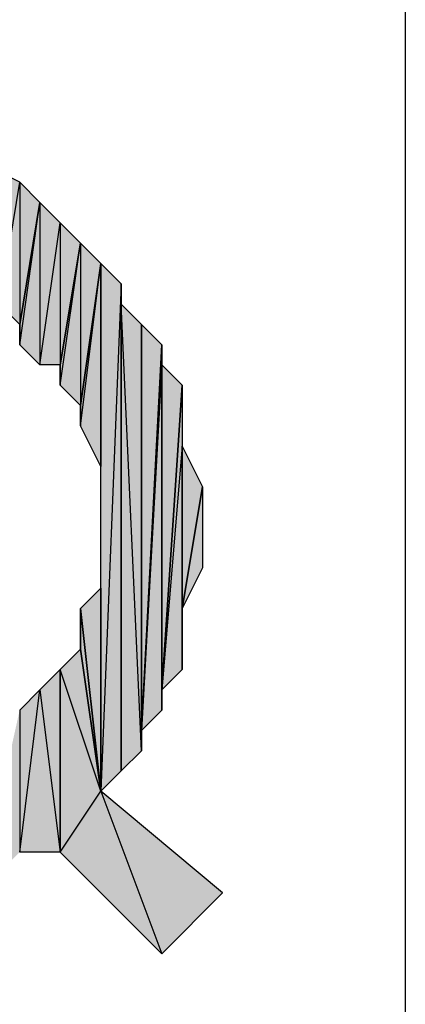
# Model space of a CAD drawing. Units: inches. Extents: x 5 to 292, y -203 to 1.
# Drawn here: x 108 to 110, y -95 to -91 of the extents above; entities that cross this region are included whole.
import ezdxf

# ---------------------------------------------------------------- set-up
doc = ezdxf.new("R2010")
doc.units = ezdxf.units.IN
doc.header["$MEASUREMENT"] = 0
doc.layers.add('Ebene 1', color=7, linetype='Continuous')

# ---------------------------------------------------------------- blocks, each defined once
blk = doc.blocks.new('block 2')
at = {"layer": 'Ebene 1', "true_color": 0x000001}
h = blk.add_hatch(color=178, dxfattribs=at)
h.dxf.hatch_style = 2
h.paths.add_polyline_path([(108.3133, -91.9656), (108.3133, -92.4101), (108.3768, -92.0291)])
h.paths.add_polyline_path([(108.2499, -92.3466), (108.3133, -91.9656), (108.3133, -92.4101)])
h.paths.add_polyline_path([(108.1864, -91.9021), (108.2499, -92.3466), (108.3133, -91.9656)])
h.paths.add_polyline_path([(108.1864, -92.2831), (108.1864, -91.9021), (108.2499, -92.3466)])
h.paths.add_polyline_path([(108.1229, -91.9021), (108.1864, -92.2831), (108.1864, -91.9021)])
h.paths.add_polyline_path([(108.1229, -92.2831), (108.1229, -91.9021), (108.1864, -92.2831)])
h.paths.add_polyline_path([(108.0594, -91.8386), (108.1229, -92.2831), (108.1229, -91.9021)])
h.paths.add_polyline_path([(108.0594, -92.2196), (108.0594, -91.8386), (108.1229, -92.2831)])
h.paths.add_polyline_path([(107.9959, -92.2196), (108.0594, -92.2196), (108.0594, -91.8386)])
h = blk.add_hatch(color=178, dxfattribs=at)
h.dxf.hatch_style = 2
h.paths.add_polyline_path([(108.4404, -92.0926), (108.4404, -92.5371), (108.5039, -92.1561)])
h.paths.add_polyline_path([(108.3768, -92.5371), (108.4404, -92.0926), (108.4404, -92.5371)])
h.paths.add_polyline_path([(108.3768, -92.0291), (108.3768, -92.5371), (108.4404, -92.0926)])
h.paths.add_polyline_path([(108.3133, -92.4736), (108.3768, -92.0291), (108.3768, -92.5371)])
h = blk.add_hatch(color=178, dxfattribs=at)
h.dxf.hatch_style = 2
h.paths.add_polyline_path([(108.3133, -92.4101), (108.3133, -92.4736), (108.3768, -92.0291)])
edge = h.paths.add_edge_path()
edge.add_spline(control_points=[(108.3133, -92.4736), (108.3133, -92.4736), (108.3133, -92.4101), (108.3133, -92.4101), (108.3133, -92.4101), (108.3133, -92.4736), (108.3133, -92.4736)], knot_values=[0, 0, 0, 0, 1, 1, 1, 2, 2, 2, 2], degree=3, periodic=1)
h = blk.add_hatch(color=178, dxfattribs=at)
h.dxf.hatch_style = 2
h.paths.add_polyline_path([(108.5039, -92.1561), (108.5039, -92.6641), (108.5674, -92.2196)])
h.paths.add_polyline_path([(108.4404, -92.6006), (108.5039, -92.1561), (108.5039, -92.6641)])
h = blk.add_hatch(color=178, dxfattribs=at)
h.dxf.hatch_style = 2
h.paths.add_polyline_path([(108.4404, -92.5371), (108.4404, -92.6006), (108.5039, -92.1561)])
edge = h.paths.add_edge_path()
edge.add_spline(control_points=[(108.4404, -92.6006), (108.4404, -92.6006), (108.4404, -92.5371), (108.4404, -92.5371), (108.4404, -92.5371), (108.4404, -92.6006), (108.4404, -92.6006)], knot_values=[0, 0, 0, 0, 1, 1, 1, 2, 2, 2, 2], degree=3, periodic=1)
h = blk.add_hatch(color=178, dxfattribs=at)
h.dxf.hatch_style = 2
h.paths.add_polyline_path([(108.5039, -92.7276), (108.5674, -92.2196), (108.5674, -92.8546)])
h = blk.add_hatch(color=178, dxfattribs=at)
h.dxf.hatch_style = 2
h.paths.add_polyline_path([(108.5039, -92.6641), (108.5039, -92.7276), (108.5674, -92.2196)])
edge = h.paths.add_edge_path()
edge.add_spline(control_points=[(108.5039, -92.7276), (108.5039, -92.7276), (108.5039, -92.6641), (108.5039, -92.6641), (108.5039, -92.6641), (108.5039, -92.7276), (108.5039, -92.7276)], knot_values=[0, 0, 0, 0, 1, 1, 1, 2, 2, 2, 2], degree=3, periodic=1)
h = blk.add_hatch(color=178, dxfattribs=at)
h.dxf.hatch_style = 2
h.paths.add_polyline_path([(108.6309, -92.2831), (108.5674, -93.8706), (108.5674, -92.2196)])
h.paths.add_polyline_path([(108.6309, -93.8071), (108.6309, -92.2831), (108.5674, -93.8706)])
h = blk.add_hatch(color=178, dxfattribs=at)
h.dxf.hatch_style = 2
h.paths.add_polyline_path([(108.6309, -92.3466), (108.6309, -93.8071), (108.6944, -93.7436)])
h.paths.add_polyline_path([(108.6309, -92.2831), (108.6309, -92.3466), (108.6309, -93.8071)])
h = blk.add_hatch(color=178, dxfattribs=at)
h.dxf.hatch_style = 2
h.paths.add_polyline_path([(108.6309, -92.3466), (108.6944, -92.4101), (108.6944, -93.7436)])
h = blk.add_hatch(color=178, dxfattribs=at)
h.dxf.hatch_style = 2
h.paths.add_polyline_path([(108.6944, -93.6801), (108.6944, -92.4101), (108.7579, -92.4736)])
h.paths.add_polyline_path([(108.6944, -93.7436), (108.6944, -93.6801), (108.6944, -92.4101)])
h = blk.add_hatch(color=178, dxfattribs=at)
h.dxf.hatch_style = 2
h.paths.add_polyline_path([(108.7579, -92.5371), (108.6944, -93.6801), (108.7579, -93.6166)])
h.paths.add_polyline_path([(108.7579, -92.4736), (108.7579, -92.5371), (108.6944, -93.6801)])
h = blk.add_hatch(color=178, dxfattribs=at)
h.dxf.hatch_style = 2
h.paths.add_polyline_path([(108.7579, -93.5531), (108.7579, -92.5371), (108.8214, -92.6006)])
h.paths.add_polyline_path([(108.7579, -93.6166), (108.7579, -93.5531), (108.7579, -92.5371)])
h = blk.add_hatch(color=178, dxfattribs=at)
h.dxf.hatch_style = 2
h.paths.add_polyline_path([(108.8214, -92.7911), (108.7579, -93.5531), (108.8214, -93.4896)])
h.paths.add_polyline_path([(108.8214, -92.6006), (108.8214, -92.7911), (108.7579, -93.5531)])
h = blk.add_hatch(color=178, dxfattribs=at)
h.dxf.hatch_style = 2
h.paths.add_polyline_path([(108.8214, -93.2991), (108.8214, -92.7911), (108.8848, -92.9181)])
h.paths.add_polyline_path([(108.8214, -93.4896), (108.8214, -93.2991), (108.8214, -92.7911)])
h = blk.add_hatch(color=178, dxfattribs=at)
h.dxf.hatch_style = 2
h.paths.add_polyline_path([(108.8214, -93.2991), (108.8848, -92.9181), (108.8848, -93.1721)])
h = blk.add_hatch(color=178, dxfattribs=at)
h.dxf.hatch_style = 2
h.paths.add_polyline_path([(108.5039, -93.2991), (108.5674, -93.2356), (108.5674, -93.8706)])
h = blk.add_hatch(color=178, dxfattribs=at)
h.dxf.hatch_style = 2
h.paths.add_polyline_path([(108.5039, -93.4261), (108.5039, -93.2991), (108.5674, -93.8706)])
edge = h.paths.add_edge_path()
edge.add_spline(control_points=[(108.5039, -93.2991), (108.5039, -93.2991), (108.5039, -93.4261), (108.5039, -93.4261), (108.5039, -93.4261), (108.5039, -93.2991), (108.5039, -93.2991)], knot_values=[0, 0, 0, 0, 1, 1, 1, 2, 2, 2, 2], degree=3, periodic=1)
h = blk.add_hatch(color=178, dxfattribs=at)
h.dxf.hatch_style = 2
h.paths.add_polyline_path([(108.5674, -93.8706), (108.4404, -93.4896), (108.4404, -94.0611)])
h.paths.add_polyline_path([(108.5039, -93.4261), (108.5674, -93.8706), (108.4404, -93.4896)])
h = blk.add_hatch(color=178, dxfattribs=at)
h.dxf.hatch_style = 2
h.paths.add_polyline_path([(108.3768, -93.5531), (108.4404, -94.0611), (108.4404, -93.4896)])
h.paths.add_polyline_path([(108.3133, -94.0611), (108.3768, -93.5531), (108.4404, -94.0611)])
h.paths.add_polyline_path([(108.3133, -93.6166), (108.3133, -94.0611), (108.3768, -93.5531)])
h.paths.add_polyline_path([(108.2499, -94.1246), (108.3133, -93.6166), (108.3133, -94.0611)])
h.paths.add_polyline_path([(108.1864, -94.1881), (108.2499, -94.1246), (108.3133, -93.6166)])
h = blk.add_hatch(color=178, dxfattribs=at)
h.dxf.hatch_style = 2
h.paths.add_polyline_path([(108.4404, -94.0611), (108.5674, -93.8706), (108.7579, -94.3786)])
h = blk.add_hatch(color=178, dxfattribs=at)
h.dxf.hatch_style = 2
h.paths.add_polyline_path([(108.5674, -93.8706), (108.7579, -94.3786), (108.9484, -94.1881)])
at = {"layer": 'Ebene 1', "color": 178, "lineweight": 25, "true_color": 0x000001}
for points in [[(109.5199, -81.1706), (109.5199, -101.0461)], [(108.1864, -91.9021), (108.2499, -92.3466), (108.3133, -91.9656), (108.1864, -91.9021)], [(108.2499, -92.3466), (108.3133, -91.9656), (108.3133, -92.4101), (108.2499, -92.3466)], [(108.3133, -91.9656), (108.3133, -92.4101), (108.3768, -92.0291), (108.3133, -91.9656)], [(108.3133, -92.4736), (108.3768, -92.0291), (108.3768, -92.5371), (108.3133, -92.4736)], [(108.3133, -92.4101), (108.3133, -92.4736), (108.3768, -92.0291), (108.3133, -92.4101)], [(108.3768, -92.0291), (108.3768, -92.5371), (108.4404, -92.0926), (108.3768, -92.0291)], [(108.3768, -92.5371), (108.4404, -92.0926), (108.4404, -92.5371), (108.3768, -92.5371)], [(108.4404, -92.0926), (108.4404, -92.5371), (108.5039, -92.1561), (108.4404, -92.0926)], [(108.4404, -92.6006), (108.5039, -92.1561), (108.5039, -92.6641), (108.4404, -92.6006)], [(108.4404, -92.5371), (108.4404, -92.6006), (108.5039, -92.1561), (108.4404, -92.5371)], [(108.5039, -92.1561), (108.5039, -92.6641), (108.5674, -92.2196), (108.5039, -92.1561)], [(108.5039, -92.7276), (108.5674, -92.2196), (108.5674, -92.8546), (108.5039, -92.7276)], [(108.5039, -92.6641), (108.5039, -92.7276), (108.5674, -92.2196), (108.5039, -92.6641)], [(108.6309, -92.2831), (108.5674, -93.8706), (108.5674, -92.2196), (108.6309, -92.2831)], [(108.6309, -93.8071), (108.6309, -92.2831), (108.5674, -93.8706), (108.6309, -93.8071)], [(108.6309, -92.2831), (108.6309, -92.3466), (108.6309, -93.8071), (108.6309, -92.2831)], [(108.6309, -92.3466), (108.6944, -92.4101), (108.6944, -93.7436), (108.6309, -92.3466)], [(108.6309, -92.3466), (108.6309, -93.8071), (108.6944, -93.7436), (108.6309, -92.3466)], [(108.6944, -93.6801), (108.6944, -92.4101), (108.7579, -92.4736), (108.6944, -93.6801)], [(108.6944, -93.7436), (108.6944, -93.6801), (108.6944, -92.4101), (108.6944, -93.7436)], [(108.7579, -92.4736), (108.7579, -92.5371), (108.6944, -93.6801), (108.7579, -92.4736)], [(108.7579, -92.5371), (108.6944, -93.6801), (108.7579, -93.6166), (108.7579, -92.5371)], [(108.7579, -93.5531), (108.7579, -92.5371), (108.8214, -92.6006), (108.7579, -93.5531)], [(108.7579, -93.6166), (108.7579, -93.5531), (108.7579, -92.5371), (108.7579, -93.6166)], [(108.8214, -92.6006), (108.8214, -92.7911), (108.7579, -93.5531), (108.8214, -92.6006)], [(108.8214, -92.7911), (108.7579, -93.5531), (108.8214, -93.4896), (108.8214, -92.7911)], [(108.8214, -93.2991), (108.8214, -92.7911), (108.8848, -92.9181), (108.8214, -93.2991)], [(108.8214, -93.4896), (108.8214, -93.2991), (108.8214, -92.7911), (108.8214, -93.4896)], [(108.8214, -93.2991), (108.8848, -92.9181), (108.8848, -93.1721), (108.8214, -93.2991)], [(108.5039, -93.2991), (108.5674, -93.2356), (108.5674, -93.8706), (108.5039, -93.2991)], [(108.5039, -93.4261), (108.5039, -93.2991), (108.5674, -93.8706), (108.5039, -93.4261)], [(108.5039, -93.4261), (108.5674, -93.8706), (108.4404, -93.4896), (108.5039, -93.4261)], [(108.3768, -93.5531), (108.4404, -94.0611), (108.4404, -93.4896), (108.3768, -93.5531)], [(108.5674, -93.8706), (108.4404, -93.4896), (108.4404, -94.0611), (108.5674, -93.8706)], [(108.3133, -94.0611), (108.3768, -93.5531), (108.4404, -94.0611), (108.3133, -94.0611)], [(108.3133, -93.6166), (108.3133, -94.0611), (108.3768, -93.5531), (108.3133, -93.6166)], [(108.4404, -94.0611), (108.5674, -93.8706), (108.7579, -94.3786), (108.4404, -94.0611)], [(108.5674, -93.8706), (108.7579, -94.3786), (108.9484, -94.1881), (108.5674, -93.8706)]]:
    blk.add_lwpolyline(points, dxfattribs=at)
at = {"layer": 'Ebene 1', "lineweight": 0}
for points in [[(108.1864, -91.9021), (108.2499, -92.3466), (108.3133, -91.9656), (108.1864, -91.9021)], [(108.2499, -92.3466), (108.3133, -91.9656), (108.3133, -92.4101), (108.2499, -92.3466)], [(108.3133, -91.9656), (108.3133, -92.4101), (108.3768, -92.0291), (108.3133, -91.9656)], [(108.3133, -92.4736), (108.3768, -92.0291), (108.3768, -92.5371), (108.3133, -92.4736)], [(108.3133, -92.4101), (108.3133, -92.4736), (108.3768, -92.0291), (108.3133, -92.4101)], [(108.3768, -92.0291), (108.3768, -92.5371), (108.4404, -92.0926), (108.3768, -92.0291)], [(108.3768, -92.5371), (108.4404, -92.0926), (108.4404, -92.5371), (108.3768, -92.5371)], [(108.4404, -92.0926), (108.4404, -92.5371), (108.5039, -92.1561), (108.4404, -92.0926)], [(108.4404, -92.6006), (108.5039, -92.1561), (108.5039, -92.6641), (108.4404, -92.6006)], [(108.4404, -92.5371), (108.4404, -92.6006), (108.5039, -92.1561), (108.4404, -92.5371)], [(108.5039, -92.1561), (108.5039, -92.6641), (108.5674, -92.2196), (108.5039, -92.1561)], [(108.5039, -92.7276), (108.5674, -92.2196), (108.5674, -92.8546), (108.5039, -92.7276)], [(108.5039, -92.6641), (108.5039, -92.7276), (108.5674, -92.2196), (108.5039, -92.6641)], [(108.6309, -92.2831), (108.5674, -93.8706), (108.5674, -92.2196), (108.6309, -92.2831)], [(108.6309, -93.8071), (108.6309, -92.2831), (108.5674, -93.8706), (108.6309, -93.8071)], [(108.6309, -92.2831), (108.6309, -92.3466), (108.6309, -93.8071), (108.6309, -92.2831)], [(108.6309, -92.3466), (108.6944, -92.4101), (108.6944, -93.7436), (108.6309, -92.3466)], [(108.6309, -92.3466), (108.6309, -93.8071), (108.6944, -93.7436), (108.6309, -92.3466)], [(108.6944, -93.6801), (108.6944, -92.4101), (108.7579, -92.4736), (108.6944, -93.6801)], [(108.6944, -93.7436), (108.6944, -93.6801), (108.6944, -92.4101), (108.6944, -93.7436)], [(108.7579, -92.4736), (108.7579, -92.5371), (108.6944, -93.6801), (108.7579, -92.4736)], [(108.7579, -92.5371), (108.6944, -93.6801), (108.7579, -93.6166), (108.7579, -92.5371)], [(108.7579, -93.5531), (108.7579, -92.5371), (108.8214, -92.6006), (108.7579, -93.5531)], [(108.7579, -93.6166), (108.7579, -93.5531), (108.7579, -92.5371), (108.7579, -93.6166)], [(108.8214, -92.6006), (108.8214, -92.7911), (108.7579, -93.5531), (108.8214, -92.6006)], [(108.8214, -92.7911), (108.7579, -93.5531), (108.8214, -93.4896), (108.8214, -92.7911)], [(108.8214, -93.2991), (108.8214, -92.7911), (108.8848, -92.9181), (108.8214, -93.2991)], [(108.8214, -93.4896), (108.8214, -93.2991), (108.8214, -92.7911), (108.8214, -93.4896)], [(108.8214, -93.2991), (108.8848, -92.9181), (108.8848, -93.1721), (108.8214, -93.2991)], [(108.5039, -93.2991), (108.5674, -93.2356), (108.5674, -93.8706), (108.5039, -93.2991)], [(108.5039, -93.4261), (108.5039, -93.2991), (108.5674, -93.8706), (108.5039, -93.4261)], [(108.5039, -93.4261), (108.5674, -93.8706), (108.4404, -93.4896), (108.5039, -93.4261)], [(108.3768, -93.5531), (108.4404, -94.0611), (108.4404, -93.4896), (108.3768, -93.5531)], [(108.5674, -93.8706), (108.4404, -93.4896), (108.4404, -94.0611), (108.5674, -93.8706)], [(108.3133, -94.0611), (108.3768, -93.5531), (108.4404, -94.0611), (108.3133, -94.0611)], [(108.3133, -93.6166), (108.3133, -94.0611), (108.3768, -93.5531), (108.3133, -93.6166)], [(108.4404, -94.0611), (108.5674, -93.8706), (108.7579, -94.3786), (108.4404, -94.0611)], [(108.5674, -93.8706), (108.7579, -94.3786), (108.9484, -94.1881), (108.5674, -93.8706)]]:
    blk.add_lwpolyline(points, dxfattribs=at)
for points in [[(108.3133, -92.4736), (108.3133, -92.4736), (108.3133, -92.4101), (108.3133, -92.4101), (108.3133, -92.4101), (108.3133, -92.4736), (108.3133, -92.4736)], [(108.4404, -92.6006), (108.4404, -92.6006), (108.4404, -92.5371), (108.4404, -92.5371), (108.4404, -92.5371), (108.4404, -92.6006), (108.4404, -92.6006)], [(108.5039, -92.7276), (108.5039, -92.7276), (108.5039, -92.6641), (108.5039, -92.6641), (108.5039, -92.6641), (108.5039, -92.7276), (108.5039, -92.7276)], [(108.5039, -93.2991), (108.5039, -93.2991), (108.5039, -93.4261), (108.5039, -93.4261), (108.5039, -93.4261), (108.5039, -93.2991), (108.5039, -93.2991)]]:
    blk.add_open_spline(points, degree=3, knots=[0, 0, 0, 0, 1, 1, 1, 2, 2, 2, 2], dxfattribs=at)
at = {"layer": 'Ebene 1', "color": 178, "lineweight": 25, "true_color": 0x000001}
for points in [[(108.3133, -92.4736), (108.3133, -92.4736), (108.3133, -92.4101), (108.3133, -92.4101), (108.3133, -92.4101), (108.3133, -92.4736), (108.3133, -92.4736)], [(108.4404, -92.6006), (108.4404, -92.6006), (108.4404, -92.5371), (108.4404, -92.5371), (108.4404, -92.5371), (108.4404, -92.6006), (108.4404, -92.6006)], [(108.5039, -92.7276), (108.5039, -92.7276), (108.5039, -92.6641), (108.5039, -92.6641), (108.5039, -92.6641), (108.5039, -92.7276), (108.5039, -92.7276)], [(108.5039, -93.2991), (108.5039, -93.2991), (108.5039, -93.4261), (108.5039, -93.4261), (108.5039, -93.4261), (108.5039, -93.2991), (108.5039, -93.2991)]]:
    blk.add_open_spline(points, degree=3, knots=[0, 0, 0, 0, 1, 1, 1, 2, 2, 2, 2], dxfattribs=at)

msp = doc.modelspace()

# ---------------------------------------------------------------- block references
at = {"layer": 'Ebene 1'}
msp.add_blockref('block 2', (0, 0), dxfattribs=at)

doc.saveas('drawing.dxf')
